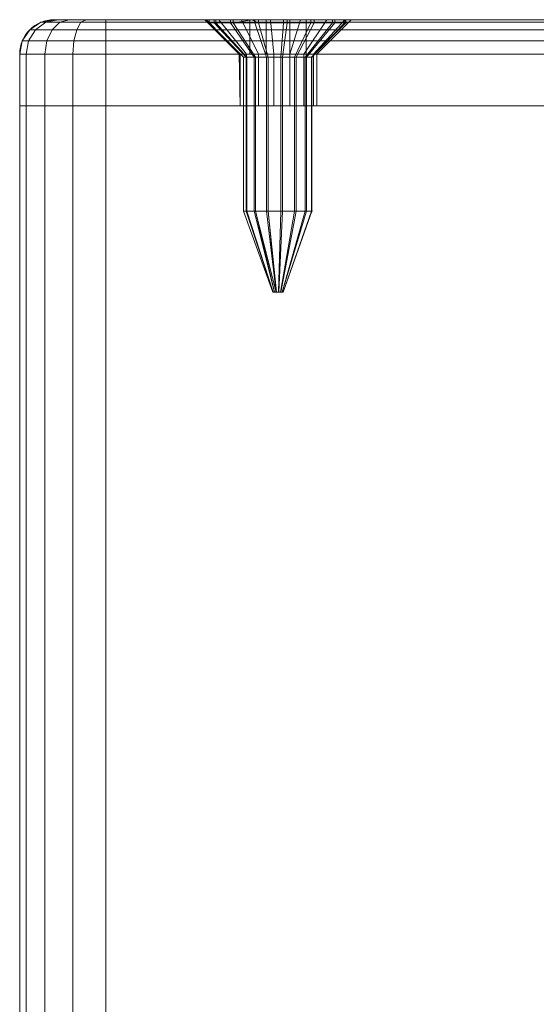
# Model space of a CAD drawing. Units: millimetres. Extents: x -170 to 1650, y -244 to 1767.
# Drawn here: x 230 to 260, y 1709 to 1767 of the extents above; entities that cross this region are included whole.
import ezdxf

# ---------------------------------------------------------------- set-up
doc = ezdxf.new("R2010")
doc.units = ezdxf.units.MM
doc.layers.add('1', color=7, linetype='Continuous', true_color=0xffffff)

# ---------------------------------------------------------------- blocks, each defined once
blk = doc.blocks.new('UG_SURFACE_046')
at = {"layer": '1', "color": 250, "linetype": 'Continuous', "lineweight": 18}
for points in [[(230.922, 1765.914, 424.311), (230.586, 1765.914, 426), (231.235, 1766.348, 426), (231.521, 1766.348, 424.559)], [(231.235, 1766.348, 446), (231.235, 1766.348, 426), (230.586, 1765.914, 426), (230.586, 1765.914, 446)], [(230.586, 1765.914, 446), (230.922, 1765.914, 447.689), (231.521, 1766.348, 447.441), (231.235, 1766.348, 446)], [(231.879, 1765.914, 422.879), (230.922, 1765.914, 424.311), (231.521, 1766.348, 424.559), (232.337, 1766.348, 423.337)], [(230.922, 1765.914, 447.689), (231.879, 1765.914, 449.121), (232.337, 1766.348, 448.663), (231.521, 1766.348, 447.441)], [(231.521, 1766.348, 424.559), (231.235, 1766.348, 426), (232, 1766.5, 426), (232.228, 1766.5, 424.852)], [(232, 1766.5, 446), (232, 1766.5, 426), (231.235, 1766.348, 426), (231.235, 1766.348, 446)], [(231.235, 1766.348, 446), (231.521, 1766.348, 447.441), (232.228, 1766.5, 447.148), (232, 1766.5, 446)], [(232.337, 1766.348, 423.337), (231.521, 1766.348, 424.559), (232.228, 1766.5, 424.852), (232.879, 1766.5, 423.879)], [(231.521, 1766.348, 447.441), (232.337, 1766.348, 448.663), (232.879, 1766.5, 448.121), (232.228, 1766.5, 447.148)], [(233.311, 1765.914, 421.922), (231.879, 1765.914, 422.879), (232.337, 1766.348, 423.337), (233.559, 1766.348, 422.521)], [(231.879, 1765.914, 449.121), (233.311, 1765.914, 450.078), (233.559, 1766.348, 449.479), (232.337, 1766.348, 448.663)], [(242.875, 1766.5, 439.681), (241.562, 1766.5, 438.498), (232, 1766.5, 446), (232.228, 1766.5, 447.148)], [(232, 1766.5, 446), (241.562, 1766.5, 438.498), (240.843, 1766.5, 436.884)], [(232, 1766.5, 426), (232, 1766.5, 446), (240.75, 1766.5, 436), (240.843, 1766.5, 435.116)], [(240.843, 1766.5, 435.116), (241.562, 1766.5, 433.502), (232, 1766.5, 426)], [(232.228, 1766.5, 424.852), (232, 1766.5, 426), (241.562, 1766.5, 433.502), (242.875, 1766.5, 432.319)], [(240.843, 1766.5, 436.884), (240.75, 1766.5, 436), (232, 1766.5, 446)], [(242.875, 1766.5, 439.681), (232.228, 1766.5, 447.148), (232.879, 1766.5, 448.121)], [(232.879, 1766.5, 423.879), (232.228, 1766.5, 424.852), (242.875, 1766.5, 432.319)], [(233.559, 1766.348, 422.521), (232.337, 1766.348, 423.337), (232.879, 1766.5, 423.879), (233.852, 1766.5, 423.228)], [(232.337, 1766.348, 448.663), (233.559, 1766.348, 449.479), (233.852, 1766.5, 448.772), (232.879, 1766.5, 448.121)], [(242.875, 1766.5, 432.319), (235, 1766.5, 423), (233.852, 1766.5, 423.228), (232.879, 1766.5, 423.879)], [(232.879, 1766.5, 448.121), (233.852, 1766.5, 448.772), (235, 1766.5, 449), (242.875, 1766.5, 439.681)], [(235, 1765.914, 421.586), (233.311, 1765.914, 421.922), (233.559, 1766.348, 422.521), (235, 1766.348, 422.235)], [(233.311, 1765.914, 450.078), (235, 1765.914, 450.414), (235, 1766.348, 449.765), (233.559, 1766.348, 449.479)], [(235, 1766.348, 422.235), (233.559, 1766.348, 422.521), (233.852, 1766.5, 423.228), (235, 1766.5, 423)], [(233.559, 1766.348, 449.479), (235, 1766.348, 449.765), (235, 1766.5, 449), (233.852, 1766.5, 448.772)], [(235, 1766.5, 423), (244.556, 1766.5, 431.773), (246.313, 1766.5, 431.958)], [(285, 1766.5, 423), (235, 1766.5, 423), (272.875, 1766.5, 432.319), (274.556, 1766.5, 431.773)], [(246.313, 1766.5, 431.958), (270.75, 1766.5, 436), (270.843, 1766.5, 435.116), (235, 1766.5, 423)], [(235, 1766.5, 449), (244.556, 1766.5, 440.227), (242.875, 1766.5, 439.681)], [(235, 1766.5, 423), (271.562, 1766.5, 433.502), (272.875, 1766.5, 432.319)], [(235, 1766.5, 423), (242.875, 1766.5, 432.319), (244.556, 1766.5, 431.773)], [(270.843, 1766.5, 435.116), (271.562, 1766.5, 433.502), (235, 1766.5, 423)], [(246.313, 1766.5, 440.042), (244.556, 1766.5, 440.227), (235, 1766.5, 449), (285, 1766.5, 449)], [(235, 1766.5, 423), (285, 1766.5, 423), (285, 1766.348, 422.235), (235, 1766.348, 422.235)], [(235, 1766.348, 449.765), (285, 1766.348, 449.765), (285, 1766.5, 449), (235, 1766.5, 449)], [(235, 1766.348, 422.235), (285, 1766.348, 422.235), (285, 1765.914, 421.586), (235, 1765.914, 421.586)], [(235, 1765.914, 450.414), (285, 1765.914, 450.414), (285, 1766.348, 449.765), (235, 1766.348, 449.765)], [(240.75, 1766.5, 436), (240.843, 1766.5, 436.884), (242.799, 1764.5, 436.468), (242.75, 1764.5, 436)], [(242.75, 1764.5, 436), (242.799, 1764.5, 435.532), (240.843, 1766.5, 435.116), (240.75, 1766.5, 436)], [(243.18, 1764.5, 437.323), (242.799, 1764.5, 436.468), (240.843, 1766.5, 436.884), (241.562, 1766.5, 438.498)], [(242.799, 1764.5, 435.532), (243.18, 1764.5, 434.677), (241.562, 1766.5, 433.502), (240.843, 1766.5, 435.116)], [(243.875, 1764.5, 437.949), (243.18, 1764.5, 437.323), (241.562, 1766.5, 438.498), (242.875, 1766.5, 439.681)], [(243.18, 1764.5, 434.677), (243.875, 1764.5, 434.051), (242.875, 1766.5, 432.319), (241.562, 1766.5, 433.502)], [(244.765, 1764.5, 438.238), (243.875, 1764.5, 437.949), (242.875, 1766.5, 439.681), (244.556, 1766.5, 440.227)], [(243.875, 1764.5, 434.051), (244.765, 1764.5, 433.762), (244.556, 1766.5, 431.773), (242.875, 1766.5, 432.319)], [(245.695, 1764.5, 438.14), (244.765, 1764.5, 438.238), (244.556, 1766.5, 440.227), (246.313, 1766.5, 440.042)], [(244.765, 1764.5, 433.762), (245.695, 1764.5, 433.86), (246.313, 1766.5, 431.958), (244.556, 1766.5, 431.773)], [(246.506, 1764.5, 437.672), (245.695, 1764.5, 438.14), (246.313, 1766.5, 440.042), (247.844, 1766.5, 439.158)], [(245.695, 1764.5, 433.86), (246.506, 1764.5, 434.328), (247.844, 1766.5, 432.842), (246.313, 1766.5, 431.958)], [(285, 1766.5, 449), (247.844, 1766.5, 439.158), (246.313, 1766.5, 440.042)], [(270.75, 1766.5, 436), (246.313, 1766.5, 431.958), (247.844, 1766.5, 432.842)], [(247.055, 1764.5, 436.915), (246.506, 1764.5, 437.672), (247.844, 1766.5, 439.158), (248.883, 1766.5, 437.729)], [(246.506, 1764.5, 434.328), (247.055, 1764.5, 435.085), (248.883, 1766.5, 434.271), (247.844, 1766.5, 432.842)], [(247.25, 1764.5, 436), (247.055, 1764.5, 436.915), (248.883, 1766.5, 437.729), (249.25, 1766.5, 436)], [(247.055, 1764.5, 435.085), (247.25, 1764.5, 436), (249.25, 1766.5, 436), (248.883, 1766.5, 434.271)], [(247.844, 1766.5, 439.158), (285, 1766.5, 449), (274.556, 1766.5, 440.227), (272.875, 1766.5, 439.681)], [(248.883, 1766.5, 437.729), (247.844, 1766.5, 439.158), (272.875, 1766.5, 439.681)], [(247.844, 1766.5, 432.842), (248.883, 1766.5, 434.271), (270.75, 1766.5, 436)], [(248.883, 1766.5, 437.729), (271.562, 1766.5, 438.498), (270.843, 1766.5, 436.884)], [(248.883, 1766.5, 437.729), (272.875, 1766.5, 439.681), (271.562, 1766.5, 438.498)], [(270.843, 1766.5, 436.884), (270.75, 1766.5, 436), (249.25, 1766.5, 436), (248.883, 1766.5, 437.729)], [(248.883, 1766.5, 434.271), (249.25, 1766.5, 436), (270.75, 1766.5, 436)], [(270.75, 1766.5, 436), (270.843, 1766.5, 436.884), (272.799, 1764.5, 436.468), (272.75, 1764.5, 436)], [(272.75, 1764.5, 436), (272.799, 1764.5, 435.532), (270.843, 1766.5, 435.116), (270.75, 1766.5, 436)], [(273.18, 1764.5, 437.323), (272.799, 1764.5, 436.468), (270.843, 1766.5, 436.884), (271.562, 1766.5, 438.498)], [(272.799, 1764.5, 435.532), (273.18, 1764.5, 434.677), (271.562, 1766.5, 433.502), (270.843, 1766.5, 435.116)], [(273.875, 1764.5, 437.949), (273.18, 1764.5, 437.323), (271.562, 1766.5, 438.498), (272.875, 1766.5, 439.681)], [(273.18, 1764.5, 434.677), (273.875, 1764.5, 434.051), (272.875, 1766.5, 432.319), (271.562, 1766.5, 433.502)], [(274.765, 1764.5, 438.238), (273.875, 1764.5, 437.949), (272.875, 1766.5, 439.681), (274.556, 1766.5, 440.227)], [(273.875, 1764.5, 434.051), (274.765, 1764.5, 433.762), (274.556, 1766.5, 431.773), (272.875, 1766.5, 432.319)], [(276.313, 1766.5, 440.042), (274.556, 1766.5, 440.227), (285, 1766.5, 449)], [(274.556, 1766.5, 431.773), (276.313, 1766.5, 431.958), (285, 1766.5, 423)], [(275.695, 1764.5, 438.14), (274.765, 1764.5, 438.238), (274.556, 1766.5, 440.227), (276.313, 1766.5, 440.042)], [(274.765, 1764.5, 433.762), (275.695, 1764.5, 433.86), (276.313, 1766.5, 431.958), (274.556, 1766.5, 431.773)], [(276.506, 1764.5, 437.672), (275.695, 1764.5, 438.14), (276.313, 1766.5, 440.042), (277.844, 1766.5, 439.158)], [(275.695, 1764.5, 433.86), (276.506, 1764.5, 434.328), (277.844, 1766.5, 432.842), (276.313, 1766.5, 431.958)], [(285, 1766.5, 449), (286.148, 1766.5, 448.772), (277.844, 1766.5, 439.158), (276.313, 1766.5, 440.042)], [(286.148, 1766.5, 423.228), (285, 1766.5, 423), (276.313, 1766.5, 431.958), (277.844, 1766.5, 432.842)], [(277.055, 1764.5, 436.915), (276.506, 1764.5, 437.672), (277.844, 1766.5, 439.158), (278.883, 1766.5, 437.729)], [(276.506, 1764.5, 434.328), (277.055, 1764.5, 435.085), (278.883, 1766.5, 434.271), (277.844, 1766.5, 432.842)], [(277.25, 1764.5, 436), (277.055, 1764.5, 436.915), (278.883, 1766.5, 437.729), (279.25, 1766.5, 436)], [(277.055, 1764.5, 435.085), (277.25, 1764.5, 436), (279.25, 1766.5, 436), (278.883, 1766.5, 434.271)], [(277.844, 1766.5, 439.158), (287.121, 1766.5, 448.121), (287.772, 1766.5, 447.148)], [(277.844, 1766.5, 439.158), (286.148, 1766.5, 448.772), (287.121, 1766.5, 448.121)], [(287.772, 1766.5, 447.148), (288, 1766.5, 446), (278.883, 1766.5, 437.729), (277.844, 1766.5, 439.158)], [(277.844, 1766.5, 432.842), (278.883, 1766.5, 434.271), (288, 1766.5, 426), (287.772, 1766.5, 424.852)], [(287.772, 1766.5, 424.852), (287.121, 1766.5, 423.879), (286.148, 1766.5, 423.228), (277.844, 1766.5, 432.842)], [(288, 1766.5, 446), (288, 1766.5, 426), (279.25, 1766.5, 436), (278.883, 1766.5, 437.729)], [(288, 1766.5, 426), (278.883, 1766.5, 434.271), (279.25, 1766.5, 436)], [(286.441, 1766.348, 422.521), (285, 1766.348, 422.235), (285, 1766.5, 423), (286.148, 1766.5, 423.228)], [(285, 1766.348, 449.765), (286.441, 1766.348, 449.479), (286.148, 1766.5, 448.772), (285, 1766.5, 449)], [(286.689, 1765.914, 421.922), (285, 1765.914, 421.586), (285, 1766.348, 422.235), (286.441, 1766.348, 422.521)], [(285, 1765.914, 450.414), (286.689, 1765.914, 450.078), (286.441, 1766.348, 449.479), (285, 1766.348, 449.765)], [(287.663, 1766.348, 423.337), (286.441, 1766.348, 422.521), (286.148, 1766.5, 423.228), (287.121, 1766.5, 423.879)], [(286.441, 1766.348, 449.479), (287.663, 1766.348, 448.663), (287.121, 1766.5, 448.121), (286.148, 1766.5, 448.772)], [(288.121, 1765.914, 422.879), (286.689, 1765.914, 421.922), (286.441, 1766.348, 422.521), (287.663, 1766.348, 423.337)], [(286.689, 1765.914, 450.078), (288.121, 1765.914, 449.121), (287.663, 1766.348, 448.663), (286.441, 1766.348, 449.479)], [(288.479, 1766.348, 424.559), (287.663, 1766.348, 423.337), (287.121, 1766.5, 423.879), (287.772, 1766.5, 424.852)], [(287.663, 1766.348, 448.663), (288.479, 1766.348, 447.441), (287.772, 1766.5, 447.148), (287.121, 1766.5, 448.121)], [(289.078, 1765.914, 424.311), (288.121, 1765.914, 422.879), (287.663, 1766.348, 423.337), (288.479, 1766.348, 424.559)], [(288.121, 1765.914, 449.121), (289.078, 1765.914, 447.689), (288.479, 1766.348, 447.441), (287.663, 1766.348, 448.663)], [(288.765, 1766.348, 426), (288.479, 1766.348, 424.559), (287.772, 1766.5, 424.852), (288, 1766.5, 426)], [(288.479, 1766.348, 447.441), (288.765, 1766.348, 446), (288, 1766.5, 446), (287.772, 1766.5, 447.148)], [(288.765, 1766.348, 446), (288.765, 1766.348, 426), (288, 1766.5, 426), (288, 1766.5, 446)], [(289.414, 1765.914, 426), (289.078, 1765.914, 424.311), (288.479, 1766.348, 424.559), (288.765, 1766.348, 426)], [(289.078, 1765.914, 447.689), (289.414, 1765.914, 446), (288.765, 1766.348, 446), (288.479, 1766.348, 447.441)], [(289.414, 1765.914, 446), (289.414, 1765.914, 426), (288.765, 1766.348, 426), (288.765, 1766.348, 446)], [(230.521, 1765.265, 424.145), (230.152, 1765.265, 426), (230.586, 1765.914, 426), (230.922, 1765.914, 424.311)], [(230.586, 1765.914, 446), (230.586, 1765.914, 426), (230.152, 1765.265, 426), (230.152, 1765.265, 446)], [(230.152, 1765.265, 446), (230.521, 1765.265, 447.855), (230.922, 1765.914, 447.689), (230.586, 1765.914, 446)], [(231.572, 1765.265, 422.572), (230.521, 1765.265, 424.145), (230.922, 1765.914, 424.311), (231.879, 1765.914, 422.879)], [(230.521, 1765.265, 447.855), (231.572, 1765.265, 449.428), (231.879, 1765.914, 449.121), (230.922, 1765.914, 447.689)], [(233.145, 1765.265, 421.521), (231.572, 1765.265, 422.572), (231.879, 1765.914, 422.879), (233.311, 1765.914, 421.922)], [(231.572, 1765.265, 449.428), (233.145, 1765.265, 450.479), (233.311, 1765.914, 450.078), (231.879, 1765.914, 449.121)], [(235, 1765.265, 421.152), (233.145, 1765.265, 421.521), (233.311, 1765.914, 421.922), (235, 1765.914, 421.586)], [(233.145, 1765.265, 450.479), (235, 1765.265, 450.848), (235, 1765.914, 450.414), (233.311, 1765.914, 450.078)], [(235, 1765.914, 421.586), (285, 1765.914, 421.586), (285, 1765.265, 421.152), (235, 1765.265, 421.152)], [(235, 1765.265, 450.848), (285, 1765.265, 450.848), (285, 1765.914, 450.414), (235, 1765.914, 450.414)], [(286.855, 1765.265, 421.521), (285, 1765.265, 421.152), (285, 1765.914, 421.586), (286.689, 1765.914, 421.922)], [(285, 1765.265, 450.848), (286.855, 1765.265, 450.479), (286.689, 1765.914, 450.078), (285, 1765.914, 450.414)], [(288.428, 1765.265, 422.572), (286.855, 1765.265, 421.521), (286.689, 1765.914, 421.922), (288.121, 1765.914, 422.879)], [(286.855, 1765.265, 450.479), (288.428, 1765.265, 449.428), (288.121, 1765.914, 449.121), (286.689, 1765.914, 450.078)], [(289.479, 1765.265, 424.145), (288.428, 1765.265, 422.572), (288.121, 1765.914, 422.879), (289.078, 1765.914, 424.311)], [(288.428, 1765.265, 449.428), (289.479, 1765.265, 447.855), (289.078, 1765.914, 447.689), (288.121, 1765.914, 449.121)], [(289.848, 1765.265, 426), (289.479, 1765.265, 424.145), (289.078, 1765.914, 424.311), (289.414, 1765.914, 426)], [(289.479, 1765.265, 447.855), (289.848, 1765.265, 446), (289.414, 1765.914, 446), (289.078, 1765.914, 447.689)], [(289.848, 1765.265, 446), (289.848, 1765.265, 426), (289.414, 1765.914, 426), (289.414, 1765.914, 446)], [(230.381, 1764.5, 424.087), (230, 1764.5, 426), (230.152, 1765.265, 426), (230.521, 1765.265, 424.145)], [(230.152, 1765.265, 446), (230.152, 1765.265, 426), (230, 1764.5, 426), (230, 1764.5, 446)], [(230, 1764.5, 446), (230.381, 1764.5, 447.913), (230.521, 1765.265, 447.855), (230.152, 1765.265, 446)], [(231.464, 1764.5, 422.464), (230.381, 1764.5, 424.087), (230.521, 1765.265, 424.145), (231.572, 1765.265, 422.572)], [(230.381, 1764.5, 447.913), (231.464, 1764.5, 449.536), (231.572, 1765.265, 449.428), (230.521, 1765.265, 447.855)], [(233.087, 1764.5, 421.381), (231.464, 1764.5, 422.464), (231.572, 1765.265, 422.572), (233.145, 1765.265, 421.521)], [(231.464, 1764.5, 449.536), (233.087, 1764.5, 450.619), (233.145, 1765.265, 450.479), (231.572, 1765.265, 449.428)], [(235, 1764.5, 421), (233.087, 1764.5, 421.381), (233.145, 1765.265, 421.521), (235, 1765.265, 421.152)], [(233.087, 1764.5, 450.619), (235, 1764.5, 451), (235, 1765.265, 450.848), (233.145, 1765.265, 450.479)], [(235, 1765.265, 421.152), (285, 1765.265, 421.152), (285, 1764.5, 421), (235, 1764.5, 421)], [(235, 1764.5, 451), (285, 1764.5, 451), (285, 1765.265, 450.848), (235, 1765.265, 450.848)], [(286.913, 1764.5, 421.381), (285, 1764.5, 421), (285, 1765.265, 421.152), (286.855, 1765.265, 421.521)], [(285, 1764.5, 451), (286.913, 1764.5, 450.619), (286.855, 1765.265, 450.479), (285, 1765.265, 450.848)], [(288.536, 1764.5, 422.464), (286.913, 1764.5, 421.381), (286.855, 1765.265, 421.521), (288.428, 1765.265, 422.572)], [(286.913, 1764.5, 450.619), (288.536, 1764.5, 449.536), (288.428, 1765.265, 449.428), (286.855, 1765.265, 450.479)], [(289.619, 1764.5, 424.087), (288.536, 1764.5, 422.464), (288.428, 1765.265, 422.572), (289.479, 1765.265, 424.145)], [(288.536, 1764.5, 449.536), (289.619, 1764.5, 447.913), (289.479, 1765.265, 447.855), (288.428, 1765.265, 449.428)], [(290, 1764.5, 426), (289.619, 1764.5, 424.087), (289.479, 1765.265, 424.145), (289.848, 1765.265, 426)], [(289.619, 1764.5, 447.913), (290, 1764.5, 446), (289.848, 1765.265, 446), (289.479, 1765.265, 447.855)], [(290, 1764.5, 446), (290, 1764.5, 426), (289.848, 1765.265, 426), (289.848, 1765.265, 446)], [(230, 1761.5, 426), (230, 1764.5, 426), (230.381, 1764.5, 424.087), (230.381, 1761.5, 424.087)], [(230, 1764.5, 446), (230, 1764.5, 426), (230, 1761.5, 426), (230, 1761.5, 446)], [(230.381, 1761.5, 447.913), (230.381, 1764.5, 447.913), (230, 1764.5, 446), (230, 1761.5, 446)], [(230.381, 1761.5, 424.087), (230.381, 1764.5, 424.087), (231.464, 1764.5, 422.464), (231.464, 1761.5, 422.464)], [(231.464, 1761.5, 449.536), (231.464, 1764.5, 449.536), (230.381, 1764.5, 447.913), (230.381, 1761.5, 447.913)], [(231.464, 1761.5, 422.464), (231.464, 1764.5, 422.464), (233.087, 1764.5, 421.381), (233.087, 1761.5, 421.381)], [(233.087, 1761.5, 450.619), (233.087, 1764.5, 450.619), (231.464, 1764.5, 449.536), (231.464, 1761.5, 449.536)], [(233.087, 1761.5, 421.381), (233.087, 1764.5, 421.381), (235, 1764.5, 421), (235, 1761.5, 421)], [(235, 1761.5, 451), (235, 1764.5, 451), (233.087, 1764.5, 450.619), (233.087, 1761.5, 450.619)], [(235, 1764.5, 421), (285, 1764.5, 421), (285, 1761.5, 421), (235, 1761.5, 421)], [(285, 1764.5, 451), (235, 1764.5, 451), (235, 1761.5, 451), (285, 1761.5, 451)], [(242.799, 1761.5, 436.468), (242.799, 1761.5, 435.532), (242.75, 1764.5, 436)], [(242.799, 1761.5, 435.532), (242.799, 1764.5, 435.532), (242.75, 1764.5, 436)], [(242.75, 1764.5, 436), (242.799, 1764.5, 436.468), (242.799, 1761.5, 436.468)], [(242.799, 1764.5, 435.532), (242.799, 1761.5, 435.532), (243.18, 1761.5, 434.677), (243.18, 1764.5, 434.677)], [(243.18, 1764.5, 437.323), (243.18, 1761.5, 437.323), (242.799, 1761.5, 436.468), (242.799, 1764.5, 436.468)], [(243.18, 1764.5, 434.677), (243.18, 1761.5, 434.677), (243.875, 1761.5, 434.051), (243.875, 1764.5, 434.051)], [(243.875, 1764.5, 437.949), (243.875, 1761.5, 437.949), (243.18, 1761.5, 437.323), (243.18, 1764.5, 437.323)], [(243.875, 1764.5, 434.051), (243.875, 1761.5, 434.051), (244.765, 1761.5, 433.762), (244.765, 1764.5, 433.762)], [(244.765, 1764.5, 438.238), (244.765, 1761.5, 438.238), (243.875, 1761.5, 437.949), (243.875, 1764.5, 437.949)], [(244.765, 1764.5, 433.762), (244.765, 1761.5, 433.762), (245.695, 1761.5, 433.86), (245.695, 1764.5, 433.86)], [(245.695, 1764.5, 438.14), (245.695, 1761.5, 438.14), (244.765, 1761.5, 438.238), (244.765, 1764.5, 438.238)], [(245.695, 1764.5, 433.86), (245.695, 1761.5, 433.86), (246.506, 1761.5, 434.328), (246.506, 1764.5, 434.328)], [(246.506, 1764.5, 437.672), (246.506, 1761.5, 437.672), (245.695, 1761.5, 438.14), (245.695, 1764.5, 438.14)], [(246.506, 1764.5, 434.328), (246.506, 1761.5, 434.328), (247.055, 1761.5, 435.085), (247.055, 1764.5, 435.085)], [(247.055, 1764.5, 436.915), (247.055, 1761.5, 436.915), (246.506, 1761.5, 437.672), (246.506, 1764.5, 437.672)], [(247.055, 1764.5, 435.085), (247.055, 1761.5, 435.085), (247.25, 1761.5, 436), (247.25, 1764.5, 436)], [(247.25, 1764.5, 436), (247.25, 1761.5, 436), (247.055, 1761.5, 436.915), (247.055, 1764.5, 436.915)], [(272.799, 1761.5, 436.468), (272.799, 1761.5, 435.532), (272.75, 1764.5, 436)], [(272.799, 1761.5, 435.532), (272.799, 1764.5, 435.532), (272.75, 1764.5, 436)], [(272.75, 1764.5, 436), (272.799, 1764.5, 436.468), (272.799, 1761.5, 436.468)], [(272.799, 1764.5, 435.532), (272.799, 1761.5, 435.532), (273.18, 1761.5, 434.677), (273.18, 1764.5, 434.677)], [(273.18, 1764.5, 437.323), (273.18, 1761.5, 437.323), (272.799, 1761.5, 436.468), (272.799, 1764.5, 436.468)], [(273.18, 1764.5, 434.677), (273.18, 1761.5, 434.677), (273.875, 1761.5, 434.051), (273.875, 1764.5, 434.051)], [(273.875, 1764.5, 437.949), (273.875, 1761.5, 437.949), (273.18, 1761.5, 437.323), (273.18, 1764.5, 437.323)], [(273.875, 1764.5, 434.051), (273.875, 1761.5, 434.051), (274.765, 1761.5, 433.762), (274.765, 1764.5, 433.762)], [(274.765, 1764.5, 438.238), (274.765, 1761.5, 438.238), (273.875, 1761.5, 437.949), (273.875, 1764.5, 437.949)], [(274.765, 1764.5, 433.762), (274.765, 1761.5, 433.762), (275.695, 1761.5, 433.86), (275.695, 1764.5, 433.86)], [(275.695, 1764.5, 438.14), (275.695, 1761.5, 438.14), (274.765, 1761.5, 438.238), (274.765, 1764.5, 438.238)], [(275.695, 1764.5, 433.86), (275.695, 1761.5, 433.86), (276.506, 1761.5, 434.328), (276.506, 1764.5, 434.328)], [(276.506, 1764.5, 437.672), (276.506, 1761.5, 437.672), (275.695, 1761.5, 438.14), (275.695, 1764.5, 438.14)], [(276.506, 1764.5, 434.328), (276.506, 1761.5, 434.328), (277.055, 1761.5, 435.085), (277.055, 1764.5, 435.085)], [(277.055, 1764.5, 436.915), (277.055, 1761.5, 436.915), (276.506, 1761.5, 437.672), (276.506, 1764.5, 437.672)], [(277.055, 1764.5, 435.085), (277.055, 1761.5, 435.085), (277.25, 1761.5, 436), (277.25, 1764.5, 436)], [(277.25, 1764.5, 436), (277.25, 1761.5, 436), (277.055, 1761.5, 436.915), (277.055, 1764.5, 436.915)], [(285, 1761.5, 421), (285, 1764.5, 421), (286.913, 1764.5, 421.381), (286.913, 1761.5, 421.381)], [(286.913, 1761.5, 450.619), (286.913, 1764.5, 450.619), (285, 1764.5, 451), (285, 1761.5, 451)], [(286.913, 1761.5, 421.381), (286.913, 1764.5, 421.381), (288.536, 1764.5, 422.464), (288.536, 1761.5, 422.464)], [(288.536, 1761.5, 449.536), (288.536, 1764.5, 449.536), (286.913, 1764.5, 450.619), (286.913, 1761.5, 450.619)], [(288.536, 1761.5, 422.464), (288.536, 1764.5, 422.464), (289.619, 1764.5, 424.087), (289.619, 1761.5, 424.087)], [(289.619, 1761.5, 447.913), (289.619, 1764.5, 447.913), (288.536, 1764.5, 449.536), (288.536, 1761.5, 449.536)], [(289.619, 1761.5, 424.087), (289.619, 1764.5, 424.087), (290, 1764.5, 426), (290, 1761.5, 426)], [(290, 1761.5, 446), (290, 1764.5, 446), (289.619, 1764.5, 447.913), (289.619, 1761.5, 447.913)], [(290, 1764.5, 426), (290, 1764.5, 446), (290, 1761.5, 446), (290, 1761.5, 426)], [(230, 1761.5, 446), (230, 1761.5, 426), (242.799, 1761.5, 435.532), (242.799, 1761.5, 436.468)], [(230, 1761.5, 446), (244.765, 1761.5, 438.238), (245.695, 1761.5, 438.14)], [(230, 1761.5, 446), (243.18, 1761.5, 437.323), (243.875, 1761.5, 437.949)], [(230, 1761.5, 426), (243.18, 1761.5, 434.677), (242.799, 1761.5, 435.532)], [(243.18, 1761.5, 434.677), (230, 1761.5, 426), (230.381, 1761.5, 424.087)], [(242.799, 1761.5, 436.468), (243.18, 1761.5, 437.323), (230, 1761.5, 446)], [(230.381, 1761.5, 447.913), (230, 1761.5, 446), (272.799, 1761.5, 436.468)], [(243.875, 1761.5, 437.949), (244.765, 1761.5, 438.238), (230, 1761.5, 446)], [(245.695, 1761.5, 438.14), (272.799, 1761.5, 435.532), (272.799, 1761.5, 436.468), (230, 1761.5, 446)], [(233.087, 1761.5, 450.619), (231.464, 1761.5, 449.536), (230.381, 1761.5, 447.913), (272.799, 1761.5, 436.468)], [(230.381, 1761.5, 424.087), (231.464, 1761.5, 422.464), (233.087, 1761.5, 421.381), (243.18, 1761.5, 434.677)], [(272.799, 1761.5, 436.468), (273.18, 1761.5, 437.323), (235, 1761.5, 451), (233.087, 1761.5, 450.619)], [(233.087, 1761.5, 421.381), (235, 1761.5, 421), (243.875, 1761.5, 434.051), (243.18, 1761.5, 434.677)], [(235, 1761.5, 421), (244.765, 1761.5, 433.762), (243.875, 1761.5, 434.051)], [(273.18, 1761.5, 437.323), (273.875, 1761.5, 437.949), (235, 1761.5, 451)], [(273.875, 1761.5, 437.949), (274.765, 1761.5, 438.238), (285, 1761.5, 451), (235, 1761.5, 451)], [(245.695, 1761.5, 433.86), (244.765, 1761.5, 433.762), (235, 1761.5, 421), (285, 1761.5, 421)], [(245.695, 1761.5, 438.14), (273.18, 1761.5, 434.677), (272.799, 1761.5, 435.532)], [(273.18, 1761.5, 434.677), (245.695, 1761.5, 438.14), (246.506, 1761.5, 437.672)], [(285, 1761.5, 421), (246.506, 1761.5, 434.328), (245.695, 1761.5, 433.86)], [(273.18, 1761.5, 434.677), (246.506, 1761.5, 437.672), (247.055, 1761.5, 436.915)], [(247.055, 1761.5, 435.085), (246.506, 1761.5, 434.328), (285, 1761.5, 421)], [(274.765, 1761.5, 433.762), (247.25, 1761.5, 436), (247.055, 1761.5, 435.085), (285, 1761.5, 421)], [(273.875, 1761.5, 434.051), (273.18, 1761.5, 434.677), (247.055, 1761.5, 436.915), (247.25, 1761.5, 436)], [(247.25, 1761.5, 436), (274.765, 1761.5, 433.762), (273.875, 1761.5, 434.051)], [(285, 1761.5, 421), (275.695, 1761.5, 433.86), (274.765, 1761.5, 433.762)], [(285, 1761.5, 451), (274.765, 1761.5, 438.238), (275.695, 1761.5, 438.14)], [(286.913, 1761.5, 450.619), (285, 1761.5, 451), (275.695, 1761.5, 438.14), (276.506, 1761.5, 437.672)], [(285, 1761.5, 421), (286.913, 1761.5, 421.381), (276.506, 1761.5, 434.328), (275.695, 1761.5, 433.86)], [(276.506, 1761.5, 437.672), (277.055, 1761.5, 436.915), (290, 1761.5, 446), (289.619, 1761.5, 447.913)], [(276.506, 1761.5, 434.328), (288.536, 1761.5, 422.464), (289.619, 1761.5, 424.087)], [(289.619, 1761.5, 447.913), (288.536, 1761.5, 449.536), (286.913, 1761.5, 450.619), (276.506, 1761.5, 437.672)], [(276.506, 1761.5, 434.328), (286.913, 1761.5, 421.381), (288.536, 1761.5, 422.464)], [(289.619, 1761.5, 424.087), (290, 1761.5, 426), (277.055, 1761.5, 435.085), (276.506, 1761.5, 434.328)], [(290, 1761.5, 426), (290, 1761.5, 446), (277.25, 1761.5, 436), (277.055, 1761.5, 435.085)], [(277.055, 1761.5, 436.915), (277.25, 1761.5, 436), (290, 1761.5, 446)]]:
    blk.add_3dface(points, dxfattribs=at)
blk = doc.blocks.new('UG_SURFACE_077')
at = {"layer": '1', "color": 43, "linetype": 'Continuous', "lineweight": 18}
for points in [[(230.381, -238.5, 447.913), (230.381, 1761.5, 447.913), (230, 1761.5, 446), (230, -238.5, 446)], [(230, -238.5, 446), (230, 1761.5, 446), (230, 1761.5, 426), (230, -238.5, 426)], [(230, -238.5, 426), (230, 1761.5, 426), (230.381, 1761.5, 424.087), (230.381, -238.5, 424.087)], [(230, 1761.5, 426), (235, 1761.5, 421), (233.087, 1761.5, 421.381), (231.464, 1761.5, 422.464)], [(235, 1761.5, 451), (230, 1761.5, 446), (230.381, 1761.5, 447.913), (231.464, 1761.5, 449.536)], [(231.464, 1761.5, 422.464), (230.381, 1761.5, 424.087), (230, 1761.5, 426)], [(230, 1761.5, 446), (285, 1761.5, 451), (285, 1761.5, 421), (235, 1761.5, 421)], [(230, 1761.5, 426), (230, 1761.5, 446), (235, 1761.5, 421)], [(235, 1761.5, 451), (285, 1761.5, 451), (230, 1761.5, 446)], [(231.464, -238.5, 449.536), (231.464, 1761.5, 449.536), (230.381, 1761.5, 447.913), (230.381, -238.5, 447.913)], [(230.381, -238.5, 424.087), (230.381, 1761.5, 424.087), (231.464, 1761.5, 422.464), (231.464, -238.5, 422.464)], [(233.087, -238.5, 450.619), (233.087, 1761.5, 450.619), (231.464, 1761.5, 449.536), (231.464, -238.5, 449.536)], [(231.464, -238.5, 422.464), (231.464, 1761.5, 422.464), (233.087, 1761.5, 421.381), (233.087, -238.5, 421.381)], [(231.464, 1761.5, 449.536), (233.087, 1761.5, 450.619), (235, 1761.5, 451)], [(235, -238.5, 451), (235, 1761.5, 451), (233.087, 1761.5, 450.619), (233.087, -238.5, 450.619)], [(233.087, -238.5, 421.381), (233.087, 1761.5, 421.381), (235, 1761.5, 421), (235, -238.5, 421)], [(235, -238.5, 421), (235, 1761.5, 421), (285, 1761.5, 421), (285, -238.5, 421)], [(285, -238.5, 451), (285, 1761.5, 451), (235, 1761.5, 451), (235, -238.5, 451)]]:
    blk.add_3dface(points, dxfattribs=at)
blk = doc.blocks.new('UG_SURFACE_087')
at = {"layer": '1', "color": 7, "linetype": 'Continuous', "lineweight": 18}
for points in [[(241.001, 1766.5, 435.892), (241.001, 1766.318, 435.892), (241.303, 1766.318, 437.527), (241.303, 1766.5, 437.527)], [(241.391, 1766.5, 434.275), (241.391, 1766.318, 434.275), (241.001, 1766.318, 435.892), (241.001, 1766.5, 435.892)], [(244.322, 1766.5, 437.633), (243.367, 1766.5, 435.322), (241.001, 1766.5, 435.892), (241.303, 1766.5, 437.527)], [(243.367, 1766.5, 435.322), (241.391, 1766.5, 434.275), (241.001, 1766.5, 435.892)], [(241.303, 1766.318, 437.527), (241.001, 1766.318, 435.892), (243.001, 1764.318, 435.946), (243.152, 1764.318, 436.764)], [(241.001, 1766.318, 435.892), (241.391, 1766.318, 434.275), (243.196, 1764.318, 435.137), (243.001, 1764.318, 435.946)], [(241.303, 1766.5, 437.527), (241.303, 1766.318, 437.527), (242.244, 1766.318, 438.899), (242.244, 1766.5, 438.899)], [(241.303, 1766.5, 437.527), (242.244, 1766.5, 438.899), (243.661, 1766.5, 439.769), (244.322, 1766.5, 437.633)], [(242.244, 1766.318, 438.899), (241.303, 1766.318, 437.527), (243.152, 1764.318, 436.764), (243.622, 1764.318, 437.45)], [(242.405, 1766.5, 432.956), (242.405, 1766.318, 432.956), (241.391, 1766.318, 434.275), (241.391, 1766.5, 434.275)], [(242.405, 1766.5, 432.956), (241.391, 1766.5, 434.275), (243.367, 1766.5, 435.322)], [(241.391, 1766.318, 434.275), (242.405, 1766.318, 432.956), (243.702, 1764.318, 434.478), (243.196, 1764.318, 435.137)], [(242.244, 1766.5, 438.899), (242.244, 1766.318, 438.899), (243.661, 1766.318, 439.769), (243.661, 1766.5, 439.769)], [(243.661, 1766.318, 439.769), (242.244, 1766.318, 438.899), (243.622, 1764.318, 437.45), (244.331, 1764.318, 437.885)], [(242.405, 1766.318, 432.956), (242.405, 1766.5, 432.956), (243.473, 1766.5, 432.303)], [(243.473, 1766.5, 432.303), (243.867, 1766.318, 432.164), (242.405, 1766.318, 432.956)], [(243.367, 1766.5, 435.322), (245.678, 1766.5, 434.367), (243.473, 1766.5, 432.303), (242.405, 1766.5, 432.956)], [(242.405, 1766.318, 432.956), (243.867, 1766.318, 432.164), (244.434, 1764.318, 434.082), (243.702, 1764.318, 434.478)], [(244.322, 1766.5, 437.633), (244.322, 1764.5, 437.633), (243.367, 1764.5, 435.322), (243.367, 1766.5, 435.322)], [(243.367, 1766.5, 435.322), (243.367, 1764.5, 435.322), (245.678, 1764.5, 434.367), (245.678, 1766.5, 434.367)], [(243.473, 1766.5, 432.303), (243.867, 1766.5, 432.164), (243.867, 1766.318, 432.164)], [(243.867, 1766.5, 432.164), (243.473, 1766.5, 432.303), (245.678, 1766.5, 434.367)], [(243.661, 1766.5, 439.769), (243.661, 1766.318, 439.769), (245.31, 1766.318, 439.988), (245.31, 1766.5, 439.988)], [(244.322, 1766.5, 437.633), (243.661, 1766.5, 439.769), (245.31, 1766.5, 439.988)], [(245.31, 1766.318, 439.988), (243.661, 1766.318, 439.769), (244.331, 1764.318, 437.885), (245.155, 1764.318, 437.994)], [(245.526, 1766.5, 432.035), (245.526, 1766.318, 432.035), (243.867, 1766.318, 432.164), (243.867, 1766.5, 432.164)], [(245.678, 1766.5, 434.367), (247.093, 1766.5, 432.591), (245.526, 1766.5, 432.035), (243.867, 1766.5, 432.164)], [(243.867, 1766.318, 432.164), (245.526, 1766.318, 432.035), (245.263, 1764.318, 434.017), (244.434, 1764.318, 434.082)], [(245.31, 1766.5, 439.988), (246.905, 1766.5, 439.517), (246.633, 1766.5, 436.678), (244.322, 1766.5, 437.633)], [(246.633, 1766.5, 436.678), (246.633, 1764.5, 436.678), (244.322, 1764.5, 437.633), (244.322, 1766.5, 437.633)], [(246.905, 1766.318, 439.517), (245.31, 1766.318, 439.988), (245.155, 1764.318, 437.994), (245.953, 1764.318, 437.759)], [(245.526, 1766.318, 432.035), (247.093, 1766.318, 432.591), (246.047, 1764.318, 434.296), (245.263, 1764.318, 434.017)], [(245.31, 1766.5, 439.988), (245.31, 1766.318, 439.988), (246.905, 1766.318, 439.517), (246.905, 1766.5, 439.517)], [(247.093, 1766.5, 432.591), (247.093, 1766.318, 432.591), (245.526, 1766.318, 432.035), (245.526, 1766.5, 432.035)], [(245.678, 1766.5, 434.367), (246.633, 1766.5, 436.678), (248.934, 1766.5, 435.275), (248.299, 1766.5, 433.737)], [(248.299, 1766.5, 433.737), (247.093, 1766.5, 432.591), (245.678, 1766.5, 434.367)], [(245.678, 1766.5, 434.367), (245.678, 1764.5, 434.367), (246.633, 1764.5, 436.678), (246.633, 1766.5, 436.678)], [(248.171, 1766.318, 438.438), (246.905, 1766.318, 439.517), (245.953, 1764.318, 437.759), (246.586, 1764.318, 437.219)], [(247.093, 1766.318, 432.591), (248.299, 1766.318, 433.737), (246.649, 1764.318, 434.869), (246.047, 1764.318, 434.296)], [(248.889, 1766.318, 436.937), (248.171, 1766.318, 438.438), (246.586, 1764.318, 437.219), (246.944, 1764.318, 436.469)], [(246.633, 1766.5, 436.678), (248.889, 1766.5, 436.937), (248.934, 1766.5, 435.275)], [(246.905, 1766.5, 439.517), (248.171, 1766.5, 438.438), (248.889, 1766.5, 436.937), (246.633, 1766.5, 436.678)], [(248.299, 1766.318, 433.737), (248.934, 1766.318, 435.275), (246.967, 1764.318, 435.637), (246.649, 1764.318, 434.869)], [(246.905, 1766.5, 439.517), (246.905, 1766.318, 439.517), (248.171, 1766.318, 438.438), (248.171, 1766.5, 438.438)], [(248.934, 1766.318, 435.275), (248.889, 1766.318, 436.937), (246.944, 1764.318, 436.469), (246.967, 1764.318, 435.637)], [(248.299, 1766.5, 433.737), (248.299, 1766.318, 433.737), (247.093, 1766.318, 432.591), (247.093, 1766.5, 432.591)], [(248.171, 1766.5, 438.438), (248.171, 1766.318, 438.438), (248.889, 1766.318, 436.937), (248.889, 1766.5, 436.937)], [(248.934, 1766.5, 435.275), (248.934, 1766.318, 435.275), (248.299, 1766.318, 433.737), (248.299, 1766.5, 433.737)], [(248.889, 1766.5, 436.937), (248.889, 1766.318, 436.937), (248.934, 1766.318, 435.275), (248.934, 1766.5, 435.275)], [(243.001, 1764.318, 435.946), (243.001, 1755.4, 435.946), (243.152, 1755.4, 436.764), (243.152, 1764.318, 436.764)], [(243.196, 1764.318, 435.137), (243.196, 1755.4, 435.137), (243.001, 1755.4, 435.946), (243.001, 1764.318, 435.946)], [(243.152, 1764.318, 436.764), (243.152, 1755.4, 436.764), (243.622, 1755.4, 437.45), (243.622, 1764.318, 437.45)], [(243.702, 1764.318, 434.478), (243.702, 1755.4, 434.478), (243.196, 1755.4, 435.137), (243.196, 1764.318, 435.137)], [(245.678, 1764.5, 434.367), (243.367, 1764.5, 435.322), (244.322, 1764.5, 437.633), (246.633, 1764.5, 436.678)], [(243.622, 1764.318, 437.45), (243.622, 1755.4, 437.45), (244.331, 1755.4, 437.885), (244.331, 1764.318, 437.885)], [(244.434, 1764.318, 434.082), (244.434, 1755.4, 434.082), (243.702, 1755.4, 434.478), (243.702, 1764.318, 434.478)], [(244.331, 1764.318, 437.885), (244.331, 1755.4, 437.885), (245.155, 1755.4, 437.994), (245.155, 1764.318, 437.994)], [(245.263, 1764.318, 434.017), (245.263, 1755.4, 434.017), (244.434, 1755.4, 434.082), (244.434, 1764.318, 434.082)], [(245.155, 1764.318, 437.994), (245.155, 1755.4, 437.994), (245.953, 1755.4, 437.759), (245.953, 1764.318, 437.759)], [(246.047, 1764.318, 434.296), (246.047, 1755.4, 434.296), (245.263, 1755.4, 434.017), (245.263, 1764.318, 434.017)], [(245.953, 1764.318, 437.759), (245.953, 1755.4, 437.759), (246.586, 1755.4, 437.219), (246.586, 1764.318, 437.219)], [(246.649, 1764.318, 434.869), (246.649, 1755.4, 434.869), (246.047, 1755.4, 434.296), (246.047, 1764.318, 434.296)], [(246.586, 1764.318, 437.219), (246.586, 1755.4, 437.219), (246.944, 1755.4, 436.469), (246.944, 1764.318, 436.469)], [(246.967, 1764.318, 435.637), (246.967, 1755.4, 435.637), (246.649, 1755.4, 434.869), (246.649, 1764.318, 434.869)], [(246.944, 1764.318, 436.469), (246.944, 1755.4, 436.469), (246.967, 1755.4, 435.637), (246.967, 1764.318, 435.637)], [(243.152, 1755.4, 436.764), (243.001, 1755.4, 435.946), (244.7, 1750.7, 435.992), (244.723, 1750.7, 436.115)], [(243.001, 1755.4, 435.946), (243.196, 1755.4, 435.137), (244.729, 1750.7, 435.871), (244.7, 1750.7, 435.992)], [(243.622, 1755.4, 437.45), (243.152, 1755.4, 436.764), (244.723, 1750.7, 436.115), (244.793, 1750.7, 436.217)], [(243.196, 1755.4, 435.137), (243.702, 1755.4, 434.478), (244.805, 1750.7, 435.772), (244.729, 1750.7, 435.871)], [(244.331, 1755.4, 437.885), (243.622, 1755.4, 437.45), (244.793, 1750.7, 436.217), (244.9, 1750.7, 436.283)], [(243.702, 1755.4, 434.478), (244.434, 1755.4, 434.082), (244.885, 1750.7, 435.723)], [(244.885, 1750.7, 435.723), (244.805, 1750.7, 435.772), (243.702, 1755.4, 434.478)], [(245.155, 1755.4, 437.994), (244.331, 1755.4, 437.885), (244.9, 1750.7, 436.283), (245.023, 1750.7, 436.299)], [(244.434, 1755.4, 434.082), (244.915, 1750.7, 435.712), (244.885, 1750.7, 435.723)], [(244.434, 1755.4, 434.082), (245.263, 1755.4, 434.017), (245.039, 1750.7, 435.703), (244.915, 1750.7, 435.712)], [(245.953, 1755.4, 437.759), (245.155, 1755.4, 437.994), (245.023, 1750.7, 436.299), (245.143, 1750.7, 436.264)], [(245.263, 1755.4, 434.017), (246.047, 1755.4, 434.296), (245.157, 1750.7, 435.744), (245.039, 1750.7, 435.703)], [(246.586, 1755.4, 437.219), (245.953, 1755.4, 437.759), (245.143, 1750.7, 436.264), (245.238, 1750.7, 436.183)], [(246.047, 1755.4, 434.296), (246.649, 1755.4, 434.869), (245.247, 1750.7, 435.83), (245.157, 1750.7, 435.744)], [(246.944, 1755.4, 436.469), (246.586, 1755.4, 437.219), (245.238, 1750.7, 436.183), (245.292, 1750.7, 436.07)], [(246.649, 1755.4, 434.869), (246.967, 1755.4, 435.637), (245.295, 1750.7, 435.946), (245.247, 1750.7, 435.83)], [(246.967, 1755.4, 435.637), (246.944, 1755.4, 436.469), (245.292, 1750.7, 436.07), (245.295, 1750.7, 435.946)], [(244.793, 1750.7, 436.217), (244.723, 1750.7, 436.115), (244.7, 1750.7, 435.992), (245, 1750.7, 436)], [(244.7, 1750.7, 435.992), (244.729, 1750.7, 435.871), (244.805, 1750.7, 435.772), (245, 1750.7, 436)], [(245.023, 1750.7, 436.299), (244.9, 1750.7, 436.283), (244.793, 1750.7, 436.217), (245, 1750.7, 436)], [(244.805, 1750.7, 435.772), (244.885, 1750.7, 435.723), (244.915, 1750.7, 435.712), (245, 1750.7, 436)], [(245, 1750.7, 436), (244.915, 1750.7, 435.712), (245.039, 1750.7, 435.703), (245.157, 1750.7, 435.744)], [(245.157, 1750.7, 435.744), (245.247, 1750.7, 435.83), (245.295, 1750.7, 435.946), (245, 1750.7, 436)], [(245.295, 1750.7, 435.946), (245.292, 1750.7, 436.07), (245.238, 1750.7, 436.183), (245, 1750.7, 436)], [(245.238, 1750.7, 436.183), (245.143, 1750.7, 436.264), (245.023, 1750.7, 436.299), (245, 1750.7, 436)]]:
    blk.add_3dface(points, dxfattribs=at)

msp = doc.modelspace()

# ---------------------------------------------------------------- linework, layer by layer
at = {"layer": '1', "color": 250, "linetype": 'Continuous', "lineweight": 18}
for p, q in [((232, 1766.5, 426), (232, 1766.5, 446)), ((285, 1766.5, 423), (235, 1766.5, 423)), ((235, 1766.5, 449), (285, 1766.5, 449)), ((235, 1766.5, 449), (285, 1766.5, 449)), ((230, 1764.5, 426), (230, 1761.5, 426)), ((230, 1764.5, 446), (230, 1764.5, 426)), ((230, 1764.5, 446), (230, 1761.5, 446)), ((235, 1764.5, 421), (235, 1761.5, 421)), ((285, 1764.5, 451), (235, 1764.5, 451)), ((235, 1764.5, 451), (235, 1761.5, 451)), ((235, 1764.5, 421), (285, 1764.5, 421)), ((230, 1761.5, 446), (230, 1761.5, 426)), ((285, 1761.5, 451), (235, 1761.5, 451)), ((235, 1761.5, 421), (285, 1761.5, 421))]:
    msp.add_line(p, q, dxfattribs=at)
at = {"layer": '1', "color": 7, "linetype": 'Continuous', "lineweight": 18}
for p, q in [((243.367, 1766.5, 435.322), (245.678, 1766.5, 434.367)), ((243.367, 1766.5, 435.322), (243.367, 1764.5, 435.322)), ((244.322, 1766.5, 437.633), (243.367, 1766.5, 435.322)), ((244.322, 1766.5, 437.633), (244.322, 1764.5, 437.633)), ((246.633, 1766.5, 436.678), (244.322, 1766.5, 437.633)), ((244.322, 1766.5, 437.633), (244.322, 1764.5, 437.633)), ((245.678, 1766.5, 434.367), (246.633, 1766.5, 436.678)), ((245.678, 1766.5, 434.367), (245.678, 1764.5, 434.367)), ((246.633, 1766.5, 436.678), (246.633, 1764.5, 436.678)), ((243.367, 1764.5, 435.322), (244.322, 1764.5, 437.633)), ((245.678, 1764.5, 434.367), (243.367, 1764.5, 435.322)), ((244.322, 1764.5, 437.633), (246.633, 1764.5, 436.678)), ((246.633, 1764.5, 436.678), (245.678, 1764.5, 434.367))]:
    msp.add_line(p, q, dxfattribs=at)
at = {"layer": '1', "color": 43, "linetype": 'Continuous', "lineweight": 18}
for p, q in [((230, 1761.5, 446), (230, -238.5, 446)), ((230, 1761.5, 426), (230, -238.5, 426)), ((230, 1761.5, 446), (230, 1761.5, 426)), ((235, 1761.5, 421), (285, 1761.5, 421)), ((235, 1761.5, 451), (235, -238.5, 451)), ((235, 1761.5, 421), (235, -238.5, 421)), ((285, 1761.5, 451), (235, 1761.5, 451))]:
    msp.add_line(p, q, dxfattribs=at)
at = {"layer": '1', "color": 250, "linetype": 'Continuous', "lineweight": 18, "extrusion": (-9.25186e-16, -1, 2.22343e-29)}
msp.add_circle((245, 436, -1766.5), 4.25, dxfattribs=at)
at = {"layer": '1', "color": 7, "linetype": 'Continuous', "lineweight": 18, "extrusion": (-1.87342e-15, 1, 7.74017e-16)}
msp.add_circle((-245, 436, 1766.5), 4, dxfattribs=at)
at = {"layer": '1', "color": 7, "linetype": 'Continuous', "lineweight": 18, "extrusion": (-6.12605e-16, -1, -1.48274e-15)}
msp.add_circle((245, 436, -1766.318), 4, dxfattribs=at)
at = {"layer": '1', "color": 250, "linetype": 'Continuous', "lineweight": 18, "extrusion": (0, 1, 0)}
msp.add_circle((-245, 436, 1764.5), 2.25, dxfattribs=at)
at = {"layer": '1', "color": 7, "linetype": 'Continuous', "lineweight": 18, "extrusion": (6.12605e-16, 1, 1.48274e-15)}
for centre in [(-245, 436, 1764.318), (-245, 436, 1764.318), (-245, 436, 1755.4)]:
    msp.add_circle(centre, 2, dxfattribs=at)
at = {"layer": '1', "color": 250, "linetype": 'Continuous', "lineweight": 18, "extrusion": (0, 1, -6.98439e-16)}
msp.add_circle((-245, 436, 1761.5), 2.25, dxfattribs=at)
at = {"layer": '1', "color": 7, "linetype": 'Continuous', "lineweight": 18, "extrusion": (1.87342e-15, -1, -7.74017e-16)}
msp.add_circle((245, 436, -1750.7), 0.3, dxfattribs=at)
at = {"layer": '1', "color": 250, "linetype": 'Continuous', "lineweight": 18}
for centre in [(232, 1764.5, 446), (232, 1764.5, 426)]:
    msp.add_arc(centre, 2, 90, 180, dxfattribs=at)
at = {"layer": '1', "color": 250, "linetype": 'Continuous', "lineweight": 18, "extrusion": (0, 1, 0)}
for centre, start, end in [((-235, 426, 1766.5), 270, 0), ((-235, 446, 1766.5), 0, 90)]:
    msp.add_arc(centre, 3, start, end, dxfattribs=at)
at = {"layer": '1', "color": 250, "linetype": 'Continuous', "lineweight": 18, "extrusion": (-1, -2.2892e-15, 8.67362e-13)}
msp.add_arc((-1764.5, 423, -235), 2, 180, 270, dxfattribs=at)
at = {"layer": '1', "color": 250, "linetype": 'Continuous', "lineweight": 18, "extrusion": (-1, -1.38778e-14, -7.37974e-14)}
msp.add_arc((-1764.5, 449, -235), 2, 90, 180, dxfattribs=at)
at = {"layer": '1', "color": 250, "linetype": 'Continuous', "lineweight": 18, "extrusion": (-9.25186e-16, -1, 2.22343e-29)}
for centre, start, end in [((235, 446, -1764.5), 90, 180), ((235, 426, -1764.5), 180, 270), ((235, 426, -1764.5), 180, 270)]:
    msp.add_arc(centre, 5, start, end, dxfattribs=at)
at = {"layer": '1', "color": 250, "linetype": 'Continuous', "lineweight": 18, "extrusion": (0, -1, 0)}
for centre, start, end in [((235, 426, -1761.5), 180, 270), ((235, 446, -1761.5), 90, 180)]:
    msp.add_arc(centre, 5, start, end, dxfattribs=at)
at = {"layer": '1', "color": 43, "linetype": 'Continuous', "lineweight": 18, "extrusion": (0, -1, 0)}
for centre, start, end in [((235, 446, -1761.5), 90, 180), ((235, 426, -1761.5), 180, 270)]:
    msp.add_arc(centre, 5, start, end, dxfattribs=at)

# ---------------------------------------------------------------- block references
at = {"layer": '1', "color": 250, "linetype": 'Continuous', "lineweight": 18}
msp.add_blockref('UG_SURFACE_046', (0, 0), dxfattribs=at)
at = {"layer": '1', "color": 7, "linetype": 'Continuous', "lineweight": 18}
msp.add_blockref('UG_SURFACE_087', (0, 0), dxfattribs=at)
at = {"layer": '1', "color": 43, "linetype": 'Continuous', "lineweight": 18}
msp.add_blockref('UG_SURFACE_077', (0, 0), dxfattribs=at)

doc.saveas('drawing.dxf')
